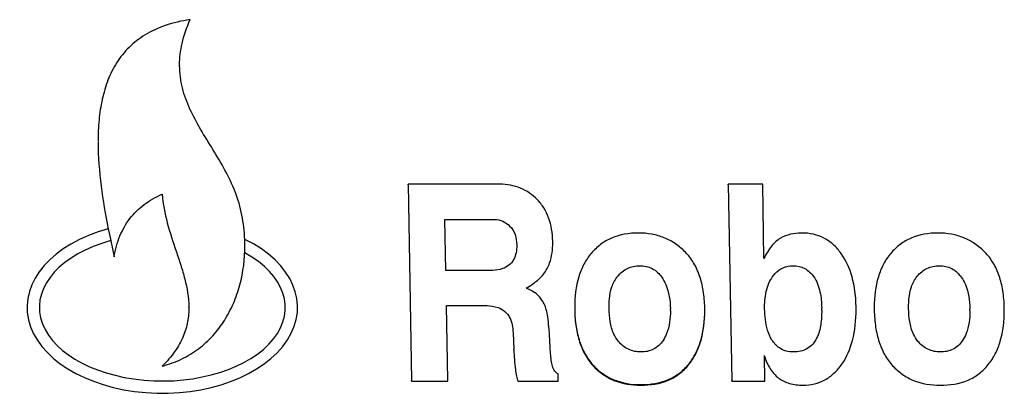
# Model space of a CAD drawing. Extents: x -758 to 1967, y 1363 to 2794.
# Drawn here: x 285 to 325, y 2269 to 2284 of the extents above; entities that cross this region are included whole.
import ezdxf

# ---------------------------------------------------------------- set-up
doc = ezdxf.new("R2010")
doc.units = 0
doc.layers.add('Robot Cook', color=7, linetype='CONTINUOUS')

msp = doc.modelspace()

# ---------------------------------------------------------------- linework, layer by layer
at = {"layer": 'Robot Cook'}
for p, q in [((304.672, 2277.53), (300.948, 2277.53)), ((300.948, 2277.53), (301.087, 2269.539)), ((300.948, 2277.505), (300.948, 2277.53)), ((315.362, 2277.53), (313.964, 2277.53)), ((313.964, 2277.53), (314.104, 2269.539)), ((313.964, 2277.505), (313.964, 2277.53)), ((315.415, 2274.502), (315.362, 2277.53)), ((302.439, 2276.097), (304.458, 2276.097)), ((302.476, 2274.02), (302.439, 2276.097)), ((288.75, 2275.721), (288.849, 2275.236)), ((288.849, 2275.236), (288.849, 2275.231)), ((288.849, 2275.231), (288.988, 2274.579)), ((305.361, 2275.072), (305.36, 2275.037)), ((306.824, 2275.157), (306.824, 2275.219)), ((294.302, 2274.734), (294.302, 2274.738)), ((294.308, 2275.033), (294.308, 2275.037)), ((288.988, 2274.579), (288.988, 2274.603)), ((304.387, 2274.02), (302.476, 2274.02)), ((302.501, 2272.588), (304.153, 2272.588)), ((302.554, 2269.539), (302.501, 2272.588)), ((307.719, 2272.523), (307.719, 2272.419)), ((309.116, 2272.463), (309.117, 2272.534)), ((313.006, 2272.397), (313.006, 2272.501)), ((315.441, 2272.457), (315.441, 2272.527)), ((319.159, 2272.438), (319.159, 2272.555)), ((319.9, 2272.523), (319.9, 2272.419)), ((321.297, 2272.463), (321.298, 2272.534)), ((325.187, 2272.397), (325.187, 2272.501)), ((305.213, 2271.486), (305.244, 2270.814)), ((305.244, 2270.79), (305.244, 2270.814)), ((315.453, 2269.539), (315.435, 2270.553)), ((308.466, 2270.143), (308.466, 2270.167)), ((312.357, 2270.187), (312.357, 2270.211)), ((301.087, 2269.515), (301.087, 2269.539)), ((301.087, 2269.515), (302.554, 2269.515)), ((302.554, 2269.515), (302.554, 2269.539)), ((305.408, 2269.515), (307.051, 2269.515)), ((307.051, 2269.539), (307.046, 2269.805)), ((307.051, 2269.515), (307.051, 2269.539)), ((314.104, 2269.515), (314.104, 2269.539)), ((314.104, 2269.515), (315.453, 2269.515)), ((315.453, 2269.515), (315.453, 2269.539)), ((310.407, 2269.347), (310.407, 2269.371))]:
    msp.add_line(p, q, dxfattribs=at)
for centre, radius, start, end in [((295.426, 2282.384), 3.774, 180, 180.2724), ((287.952, 2275.033), 6.356, 0.0351, 2.2697), ((303.813, 2269.211), 4.525, 64.4523, 64.747), ((288.516, 2272.513), 3.513, 0.0005, 0.4799), ((307.361, 2272.383), 4.249, 0.6911, 1.0018), ((307.517, 2272.385), 4.092, 0.0204, 0.6933), ((312.202, 2272.393), 5.561, 0.7581, 1.0018), ((312.508, 2272.396), 5.256, 0.0312, 0.7625), ((319.542, 2272.383), 4.249, 0.6911, 1.0018), ((319.698, 2272.385), 4.092, 0.0204, 0.6933)]:
    msp.add_arc(centre, radius, start, end, dxfattribs=at)
for major_axis, ratio, start_param, end_param in [((5.5, 0), 0.635623, 1.981891, 7.198181), ((5, 0), 0.599302, 2.004039, 7.118754)]:
    msp.add_ellipse((290.948, 2272.516), major_axis=major_axis, ratio=ratio, start_param=start_param, end_param=end_param, dxfattribs=at)
for points, knots in [([(292.078, 2284.232), (291.735, 2284.182), (291.098, 2284.039), (290.251, 2283.653), (289.579, 2283.131), (289.073, 2282.496), (288.714, 2281.773), (288.483, 2280.982), (288.358, 2280.141), (288.335, 2279.565), (288.335, 2279.273)], [0, 0, 0, 0, 0.150304, 0.281715, 0.401497, 0.516368, 0.631484, 0.749928, 0.872865, 1, 1, 1, 1]), ([(291.652, 2282.384), (291.652, 2282.679), (291.729, 2283.316), (291.94, 2283.92), (292.078, 2284.232)], [0, 0, 0, 0, 0.464498, 1, 1, 1, 1]), ([(294.303, 2275.285), (294.289, 2275.617), (294.212, 2276.277), (293.937, 2277.229), (293.508, 2278.113), (293.009, 2278.944), (292.503, 2279.754), (292.055, 2280.575), (291.789, 2281.299), (291.674, 2281.901), (291.653, 2282.21), (291.652, 2282.366)], [0, 0, 0, 0, 0.130167, 0.258954, 0.386447, 0.513451, 0.638704, 0.760494, 0.879189, 0.938845, 1, 1, 1, 1]), ([(288.335, 2279.248), (288.335, 2278.649), (288.432, 2277.464), (288.635, 2276.295), (288.749, 2275.721)], [0, 0, 0, 0, 0.505715, 1, 1, 1, 1]), ([(306.197, 2276.904), (306.005, 2277.102), (305.53, 2277.436), (304.958, 2277.53), (304.672, 2277.53)], [0, 0, 0, 0, 0.49107, 1, 1, 1, 1]), ([(288.988, 2274.579), (289.036, 2274.868), (289.183, 2275.42), (289.598, 2276.155), (290.196, 2276.74), (290.685, 2277.013), (290.948, 2277.126)], [0, 0, 0, 0, 0.262035, 0.504723, 0.744927, 1, 1, 1, 1]), ([(290.948, 2277.126), (290.969, 2276.732), (291.126, 2275.943), (291.447, 2275.001), (291.701, 2274.243), (291.921, 2273.498), (292.023, 2272.923), (292.028, 2272.542)], [0, 0, 0, 0, 0.25082, 0.506057, 0.633091, 0.758107, 1, 1, 1, 1]), ([(306.824, 2275.219), (306.819, 2275.54), (306.748, 2276.016), (306.479, 2276.57), (306.298, 2276.801), (306.197, 2276.904)], [0, 0, 0, 0, 0.525567, 0.764835, 1, 1, 1, 1]), ([(304.458, 2276.097), (304.572, 2276.097), (304.802, 2276.045), (304.989, 2275.907), (305.071, 2275.829)], [0, 0, 0, 0, 0.499297, 1, 1, 1, 1]), ([(305.071, 2275.829), (305.171, 2275.734), (305.322, 2275.488), (305.358, 2275.21), (305.361, 2275.072)], [0, 0, 0, 0, 0.49887, 1, 1, 1, 1]), ([(310.304, 2275.544), (309.935, 2275.544), (309.381, 2275.455), (308.757, 2275.092), (308.504, 2274.849), (308.391, 2274.715)], [0, 0, 0, 0, 0.514981, 0.755002, 1, 1, 1, 1]), ([(312.219, 2274.763), (312.096, 2274.889), (311.829, 2275.117), (311.365, 2275.367), (310.85, 2275.515), (310.489, 2275.544), (310.304, 2275.544)], [0, 0, 0, 0, 0.249352, 0.491763, 0.738399, 1, 1, 1, 1]), ([(316.937, 2275.544), (316.787, 2275.544), (316.492, 2275.512), (316.215, 2275.403), (316.09, 2275.334)], [0, 0, 0, 0, 0.510599, 1, 1, 1, 1]), ([(318.55, 2274.714), (318.457, 2274.846), (318.249, 2275.086), (317.862, 2275.355), (317.417, 2275.514), (317.1, 2275.544), (316.937, 2275.544)], [0, 0, 0, 0, 0.256673, 0.498554, 0.741192, 1, 1, 1, 1]), ([(322.485, 2275.544), (322.116, 2275.544), (321.562, 2275.455), (320.938, 2275.092), (320.685, 2274.849), (320.572, 2274.715)], [0, 0, 0, 0, 0.514981, 0.755002, 1, 1, 1, 1]), ([(324.4, 2274.763), (324.277, 2274.889), (324.01, 2275.117), (323.546, 2275.367), (323.031, 2275.515), (322.67, 2275.544), (322.485, 2275.544)], [0, 0, 0, 0, 0.249352, 0.491763, 0.738399, 1, 1, 1, 1]), ([(306.595, 2274.096), (306.634, 2274.169), (306.78, 2274.505), (306.825, 2274.877), (306.825, 2275.157)], [0, 0, 0, 0, 0.229189, 1, 1, 1, 1]), ([(316.09, 2275.334), (315.95, 2275.256), (315.679, 2275.002), (315.501, 2274.685), (315.415, 2274.502)], [0, 0, 0, 0, 0.441759, 1, 1, 1, 1]), ([(290.948, 2270.128), (291.219, 2270.198), (291.739, 2270.385), (292.433, 2270.808), (293.017, 2271.345), (293.491, 2271.974), (293.858, 2272.676), (294.206, 2273.686), (294.308, 2274.495), (294.308, 2275.033)], [0, 0, 0, 0, 0.131384, 0.256521, 0.378846, 0.500771, 0.623684, 0.748105, 1, 1, 1, 1]), ([(305.361, 2275.037), (305.361, 2274.938), (305.346, 2274.739), (305.252, 2274.452), (305.057, 2274.216), (304.876, 2274.125), (304.782, 2274.093)], [0, 0, 0, 0, 0.250425, 0.500461, 0.749975, 1, 1, 1, 1]), ([(308.391, 2274.715), (308.278, 2274.581), (308.075, 2274.279), (307.782, 2273.553), (307.718, 2272.941), (307.718, 2272.523)], [0, 0, 0, 0, 0.2262, 0.462895, 1, 1, 1, 1]), ([(313.006, 2272.501), (313.002, 2272.734), (312.968, 2273.176), (312.821, 2273.796), (312.577, 2274.331), (312.347, 2274.632), (312.219, 2274.763)], [0, 0, 0, 0, 0.285307, 0.541415, 0.776248, 1, 1, 1, 1]), ([(319.159, 2272.555), (319.152, 2272.961), (319.068, 2273.721), (318.752, 2274.428), (318.55, 2274.714)], [0, 0, 0, 0, 0.53622, 1, 1, 1, 1]), ([(320.572, 2274.715), (320.459, 2274.581), (320.256, 2274.279), (319.963, 2273.553), (319.899, 2272.941), (319.899, 2272.523)], [0, 0, 0, 0, 0.2262, 0.462895, 1, 1, 1, 1]), ([(325.187, 2272.501), (325.183, 2272.734), (325.149, 2273.176), (325.002, 2273.796), (324.758, 2274.331), (324.527, 2274.632), (324.4, 2274.763)], [0, 0, 0, 0, 0.285307, 0.541415, 0.776248, 1, 1, 1, 1]), ([(305.743, 2273.304), (305.929, 2273.405), (306.258, 2273.626), (306.51, 2273.936), (306.595, 2274.096)], [0, 0, 0, 0, 0.53932, 1, 1, 1, 1]), ([(309.465, 2273.781), (309.574, 2273.912), (309.843, 2274.142), (310.191, 2274.215), (310.361, 2274.215)], [0, 0, 0, 0, 0.500268, 1, 1, 1, 1]), ([(310.361, 2274.215), (310.536, 2274.215), (310.896, 2274.14), (311.159, 2273.886), (311.259, 2273.743)], [0, 0, 0, 0, 0.499971, 1, 1, 1, 1]), ([(315.441, 2272.527), (315.441, 2272.77), (315.473, 2273.139), (315.643, 2273.597), (315.783, 2273.801), (315.866, 2273.89)], [0, 0, 0, 0, 0.499722, 0.749927, 1, 1, 1, 1]), ([(315.866, 2273.89), (315.959, 2273.99), (316.183, 2274.162), (316.462, 2274.215), (316.598, 2274.215)], [0, 0, 0, 0, 0.500099, 1, 1, 1, 1]), ([(316.598, 2274.215), (316.761, 2274.215), (317.094, 2274.139), (317.337, 2273.902), (317.432, 2273.77)], [0, 0, 0, 0, 0.499597, 1, 1, 1, 1]), ([(321.645, 2273.781), (321.755, 2273.912), (322.023, 2274.142), (322.372, 2274.215), (322.542, 2274.215)], [0, 0, 0, 0, 0.500268, 1, 1, 1, 1]), ([(322.542, 2274.215), (322.717, 2274.215), (323.076, 2274.14), (323.34, 2273.886), (323.44, 2273.743)], [0, 0, 0, 0, 0.499971, 1, 1, 1, 1]), ([(309.116, 2272.534), (309.115, 2272.644), (309.127, 2272.919), (309.206, 2273.353), (309.359, 2273.655), (309.465, 2273.781)], [0, 0, 0, 0, 0.250441, 0.625741, 1, 1, 1, 1]), ([(311.259, 2273.743), (311.324, 2273.651), (311.539, 2273.254), (311.603, 2272.793), (311.609, 2272.457)], [0, 0, 0, 0, 0.250958, 1, 1, 1, 1]), ([(317.432, 2273.77), (317.562, 2273.59), (317.721, 2273.158), (317.759, 2272.713), (317.763, 2272.49)], [0, 0, 0, 0, 0.498966, 1, 1, 1, 1]), ([(321.296, 2272.534), (321.296, 2272.644), (321.308, 2272.919), (321.387, 2273.353), (321.54, 2273.655), (321.645, 2273.781)], [0, 0, 0, 0, 0.250441, 0.625741, 1, 1, 1, 1]), ([(323.44, 2273.743), (323.505, 2273.651), (323.72, 2273.254), (323.784, 2272.793), (323.79, 2272.457)], [0, 0, 0, 0, 0.250958, 1, 1, 1, 1]), ([(306.146, 2273.077), (306.121, 2273.095), (305.999, 2273.176), (305.869, 2273.244), (305.764, 2273.294)], [0, 0, 0, 0, 0.208165, 1, 1, 1, 1]), ([(306.493, 2272.631), (306.469, 2272.679), (306.378, 2272.844), (306.256, 2272.998), (306.146, 2273.077)], [0, 0, 0, 0, 0.284473, 1, 1, 1, 1]), ([(292.029, 2272.542), (292.03, 2272.341), (291.998, 2271.928), (291.813, 2271.309), (291.464, 2270.69), (291.137, 2270.314), (290.948, 2270.128)], [0, 0, 0, 0, 0.222289, 0.453531, 0.707384, 1, 1, 1, 1]), ([(304.599, 2272.505), (304.7, 2272.474), (304.894, 2272.373), (305.089, 2272.111), (305.185, 2271.804), (305.208, 2271.592), (305.213, 2271.486)], [0, 0, 0, 0, 0.249645, 0.499208, 0.7495, 1, 1, 1, 1]), ([(306.702, 2271.22), (306.694, 2271.388), (306.675, 2271.691), (306.631, 2272.096), (306.576, 2272.4), (306.525, 2272.567), (306.493, 2272.631)], [0, 0, 0, 0, 0.35238, 0.635855, 0.851073, 1, 1, 1, 1]), ([(307.719, 2272.419), (307.723, 2272.19), (307.755, 2271.753), (307.895, 2271.139), (308.126, 2270.605), (308.344, 2270.301), (308.466, 2270.167)], [0, 0, 0, 0, 0.284367, 0.540514, 0.775896, 1, 1, 1, 1]), ([(307.719, 2272.395), (307.723, 2272.166), (307.755, 2271.729), (307.895, 2271.115), (308.126, 2270.581), (308.344, 2270.277), (308.466, 2270.143)], [0, 0, 0, 0, 0.284367, 0.540514, 0.775896, 1, 1, 1, 1]), ([(309.496, 2271.134), (309.421, 2271.224), (309.268, 2271.478), (309.145, 2271.936), (309.119, 2272.287), (309.116, 2272.463)], [0, 0, 0, 0, 0.250068, 0.624858, 1, 1, 1, 1]), ([(311.61, 2272.386), (311.61, 2272.07), (311.561, 2271.634), (311.368, 2271.255), (311.309, 2271.166)], [0, 0, 0, 0, 0.749102, 1, 1, 1, 1]), ([(312.357, 2270.211), (312.466, 2270.348), (312.661, 2270.653), (312.944, 2271.376), (313.007, 2271.982), (313.007, 2272.397)], [0, 0, 0, 0, 0.226696, 0.463857, 1, 1, 1, 1]), ([(312.357, 2270.187), (312.466, 2270.324), (312.661, 2270.629), (312.944, 2271.352), (313.007, 2271.958), (313.007, 2272.373)], [0, 0, 0, 0, 0.226696, 0.463857, 1, 1, 1, 1]), ([(316.04, 2270.867), (315.921, 2270.951), (315.718, 2271.174), (315.546, 2271.584), (315.462, 2272.017), (315.444, 2272.311), (315.441, 2272.457)], [0, 0, 0, 0, 0.24941, 0.499371, 0.749738, 1, 1, 1, 1]), ([(317.763, 2272.399), (317.763, 2272.206), (317.747, 2271.914), (317.668, 2271.535), (317.566, 2271.261), (317.409, 2271.014), (317.183, 2270.823), (316.907, 2270.718), (316.713, 2270.7), (316.616, 2270.7)], [0, 0, 0, 0, 0.249944, 0.375002, 0.500083, 0.625058, 0.749919, 0.874872, 1, 1, 1, 1]), ([(318.584, 2270.209), (318.786, 2270.498), (319.091, 2271.224), (319.16, 2271.998), (319.159, 2272.438)], [0, 0, 0, 0, 0.458896, 1, 1, 1, 1]), ([(319.9, 2272.419), (319.904, 2272.166), (319.936, 2271.729), (320.076, 2271.115), (320.307, 2270.581), (320.525, 2270.277), (320.647, 2270.143)], [0, 0, 0, 0, 0.284367, 0.540514, 0.775896, 1, 1, 1, 1]), ([(321.677, 2271.134), (321.602, 2271.224), (321.448, 2271.478), (321.326, 2271.936), (321.3, 2272.287), (321.297, 2272.463)], [0, 0, 0, 0, 0.250068, 0.624858, 1, 1, 1, 1]), ([(323.791, 2272.386), (323.791, 2272.07), (323.742, 2271.634), (323.549, 2271.255), (323.49, 2271.166)], [0, 0, 0, 0, 0.749102, 1, 1, 1, 1]), ([(324.538, 2270.187), (324.647, 2270.324), (324.842, 2270.629), (325.125, 2271.352), (325.188, 2271.958), (325.187, 2272.397)], [0, 0, 0, 0, 0.226696, 0.463857, 1, 1, 1, 1]), ([(306.795, 2270.174), (306.777, 2270.259), (306.756, 2270.434), (306.725, 2270.783), (306.711, 2271.045), (306.702, 2271.22)], [0, 0, 0, 0, 0.250007, 0.500011, 1, 1, 1, 1]), ([(310.408, 2270.7), (310.235, 2270.7), (309.882, 2270.77), (309.607, 2271.001), (309.496, 2271.134)], [0, 0, 0, 0, 0.4999, 1, 1, 1, 1]), ([(311.309, 2271.166), (311.26, 2271.093), (311.147, 2270.955), (310.856, 2270.75), (310.583, 2270.7), (310.408, 2270.7)], [0, 0, 0, 0, 0.250827, 0.501552, 1, 1, 1, 1]), ([(322.589, 2270.7), (322.416, 2270.7), (322.063, 2270.77), (321.788, 2271.001), (321.677, 2271.134)], [0, 0, 0, 0, 0.4999, 1, 1, 1, 1]), ([(323.49, 2271.166), (323.441, 2271.093), (323.327, 2270.955), (323.037, 2270.75), (322.764, 2270.7), (322.589, 2270.7)], [0, 0, 0, 0, 0.250827, 0.501552, 1, 1, 1, 1]), ([(305.244, 2270.79), (305.257, 2270.522), (305.279, 2270.16), (305.343, 2269.735), (305.383, 2269.578), (305.408, 2269.515)], [0, 0, 0, 0, 0.624351, 0.842338, 1, 1, 1, 1]), ([(316.616, 2270.7), (316.515, 2270.7), (316.311, 2270.721), (316.123, 2270.808), (316.04, 2270.867)], [0, 0, 0, 0, 0.500517, 1, 1, 1, 1]), ([(315.435, 2270.529), (315.492, 2270.348), (315.635, 2270.015), (315.99, 2269.616), (316.463, 2269.386), (316.813, 2269.347), (316.996, 2269.347)], [0, 0, 0, 0, 0.270014, 0.507318, 0.740736, 1, 1, 1, 1]), ([(307.046, 2269.805), (306.979, 2269.841), (306.864, 2269.952), (306.811, 2270.099), (306.795, 2270.174)], [0, 0, 0, 0, 0.498992, 1, 1, 1, 1]), ([(308.466, 2270.167), (308.583, 2270.037), (308.844, 2269.803), (309.48, 2269.456), (310.036, 2269.371), (310.407, 2269.371)], [0, 0, 0, 0, 0.243126, 0.483591, 1, 1, 1, 1]), ([(308.466, 2270.143), (308.583, 2270.013), (308.844, 2269.779), (309.48, 2269.432), (310.036, 2269.347), (310.407, 2269.347)], [0, 0, 0, 0, 0.243126, 0.483591, 1, 1, 1, 1]), ([(310.407, 2269.371), (310.788, 2269.371), (311.359, 2269.455), (311.997, 2269.825), (312.248, 2270.074), (312.357, 2270.211)], [0, 0, 0, 0, 0.522226, 0.759919, 1, 1, 1, 1]), ([(310.407, 2269.347), (310.788, 2269.347), (311.359, 2269.431), (311.997, 2269.801), (312.248, 2270.05), (312.357, 2270.187)], [0, 0, 0, 0, 0.522226, 0.759919, 1, 1, 1, 1]), ([(316.996, 2269.347), (317.154, 2269.347), (317.464, 2269.379), (317.9, 2269.546), (318.282, 2269.826), (318.489, 2270.073), (318.584, 2270.209)], [0, 0, 0, 0, 0.251511, 0.491238, 0.735577, 1, 1, 1, 1]), ([(320.647, 2270.143), (320.764, 2270.013), (321.025, 2269.779), (321.661, 2269.432), (322.217, 2269.347), (322.588, 2269.347)], [0, 0, 0, 0, 0.243126, 0.483592, 1, 1, 1, 1]), ([(322.588, 2269.347), (322.969, 2269.347), (323.54, 2269.431), (324.178, 2269.801), (324.429, 2270.05), (324.538, 2270.187)], [0, 0, 0, 0, 0.522226, 0.759919, 1, 1, 1, 1])]:
    msp.add_open_spline(points, degree=3, knots=knots, dxfattribs=at)
for points in [[(304.782, 2274.093), (304.655, 2274.05), (304.521, 2274.02), (304.387, 2274.02)], [(304.153, 2272.588), (304.304, 2272.588), (304.454, 2272.549), (304.599, 2272.505)]]:
    msp.add_open_spline(points, degree=3, dxfattribs=at)

doc.saveas('drawing.dxf')
